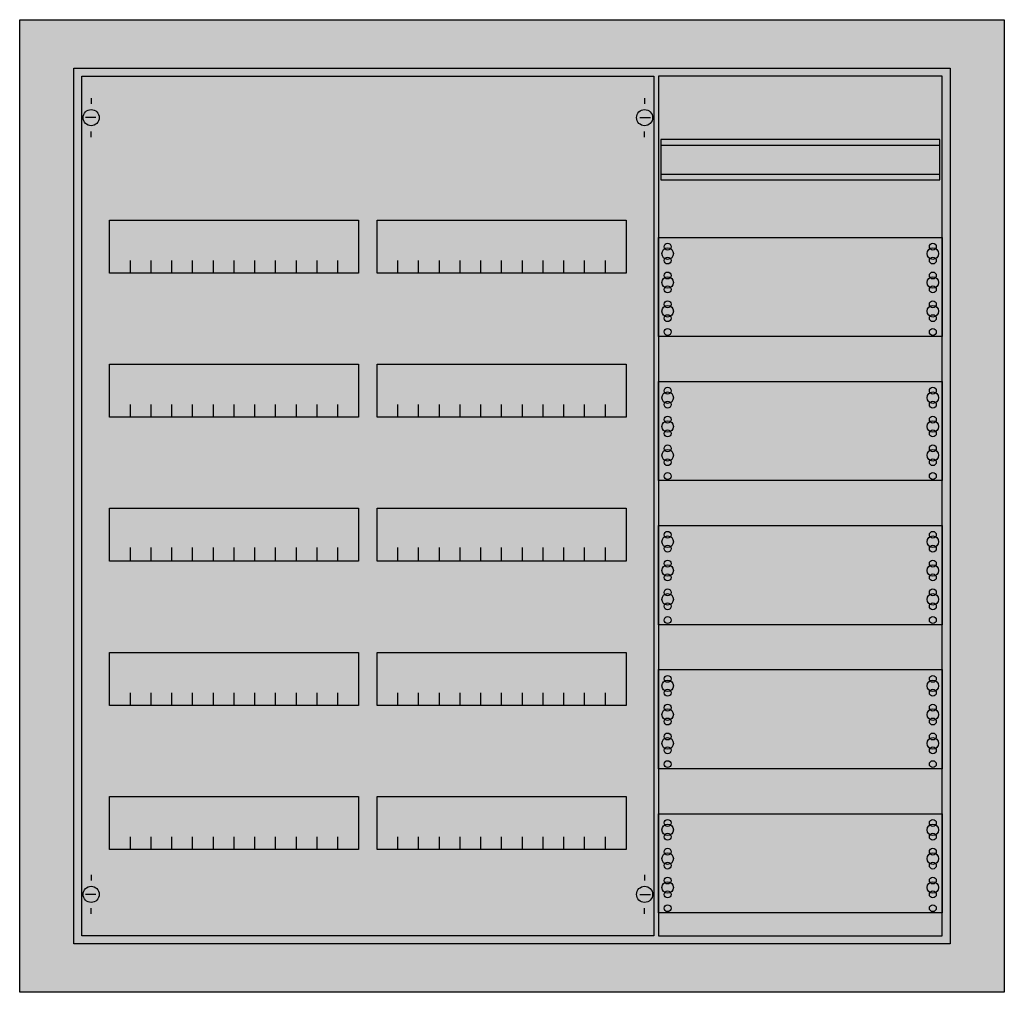
# Model space of a CAD drawing. Extents: x -5.2 to 80.2, y -4.7 to 79.7.
import ezdxf

# ---------------------------------------------------------------- set-up
doc = ezdxf.new("R2010")
doc.units = 0
doc.layers.get('0').update_dxf_attribs({"linetype": 'CONTINUOUS'})
doc.layers.add('1', color=7, linetype='CONTINUOUS')

# ---------------------------------------------------------------- blocks, each defined once
blk = doc.blocks.new('cu35vml_e')
at = {"color": 7, "linetype": 'CONTINUOUS'}
for points in [[(80.2, 79.7), (80.2, -4.7), (-5.2, -4.7), (-5.2, 79.7)], [(75.5, 75.5), (75.5, -0.5), (-0.5, -0.5), (-0.5, 75.5)]]:
    blk.add_lwpolyline(points, close=True, dxfattribs=at)
at = {"color": 255, "linetype": 'CONTINUOUS'}
blk.add_solid([(80.2, 79.7), (80.2, -4.7), (-5.2, 79.7), (-5.2, -4.7)], dxfattribs=at)
at = {"layer": '1', "color": 7, "linetype": 'CONTINUOUS'}
for p, q in [((1, 72.9), (1, 72.4)), ((49, 72.9), (49, 72.4)), ((1.4, 71.2), (0.5, 71.2)), ((48.6, 71.2), (49.5, 71.2)), ((1, 69.5), (1, 70)), ((49, 69.5), (49, 70)), ((1, 5.5), (1, 5)), ((49, 5.5), (49, 5)), ((1.4, 3.8), (0.5, 3.8)), ((48.6, 3.8), (49.5, 3.8)), ((1, 2.1), (1, 2.6)), ((49, 2.1), (49, 2.6))]:
    blk.add_line(p, q, dxfattribs=at)
for points in [[(49.8, 74.8), (49.8, 0.2), (0.2, 0.2), (0.2, 74.8)], [(74.8, 0.2), (74.8, 74.8), (50.2, 74.8), (50.2, 0.2)], [(74.6, 65.8), (74.6, 69.3), (50.4, 69.3), (50.4, 65.8)], [(24.2, 62.3), (24.2, 57.7), (2.6, 57.7), (2.6, 62.3)], [(47.4, 62.3), (47.4, 57.7), (25.8, 57.7), (25.8, 62.3)], [(74.8, 60.8), (74.8, 52.2), (50.2, 52.2), (50.2, 60.8)], [(24.2, 49.8), (24.2, 45.2), (2.6, 45.2), (2.6, 49.8)], [(47.4, 49.8), (47.4, 45.2), (25.8, 45.2), (25.8, 49.8)], [(74.8, 48.3), (74.8, 39.7), (50.2, 39.7), (50.2, 48.3)], [(24.2, 37.3), (24.2, 32.7), (2.6, 32.7), (2.6, 37.3)], [(47.4, 37.3), (47.4, 32.7), (25.8, 32.7), (25.8, 37.3)], [(74.8, 35.8), (74.8, 27.2), (50.2, 27.2), (50.2, 35.8)], [(24.2, 24.8), (24.2, 20.2), (2.6, 20.2), (2.6, 24.8)], [(47.4, 24.8), (47.4, 20.2), (25.8, 20.2), (25.8, 24.8)], [(74.8, 23.3), (74.8, 14.7), (50.2, 14.7), (50.2, 23.3)], [(24.2, 12.3), (24.2, 7.7), (2.6, 7.7), (2.6, 12.3)], [(47.4, 12.3), (47.4, 7.7), (25.8, 7.7), (25.8, 12.3)], [(74.8, 10.8), (74.8, 2.2), (50.2, 2.2), (50.2, 10.8)]]:
    blk.add_lwpolyline(points, close=True, dxfattribs=at)
for points in [[(50.4, 68.8), (74.6, 68.8)], [(50.4, 66.3), (74.6, 66.3)], [(4.4, 57.7), (4.4, 58.8)], [(6.2, 57.7), (6.2, 58.8), (6.2, 58.8)], [(8, 57.7), (8, 58.8)], [(9.8, 57.7), (9.8, 58.8)], [(11.6, 57.7), (11.6, 58.8)], [(13.4, 57.7), (13.4, 58.8)], [(15.2, 57.7), (15.2, 58.8)], [(17, 57.7), (17, 58.8)], [(18.8, 57.7), (18.8, 58.8)], [(20.6, 57.7), (20.6, 58.8)], [(22.4, 57.7), (22.4, 58.8)], [(27.6, 57.7), (27.6, 58.8)], [(29.4, 57.7), (29.4, 58.8), (29.4, 58.8)], [(31.2, 57.7), (31.2, 58.8)], [(33, 57.7), (33, 58.8)], [(34.8, 57.7), (34.8, 58.8)], [(36.6, 57.7), (36.6, 58.8)], [(38.4, 57.7), (38.4, 58.8)], [(40.2, 57.7), (40.2, 58.8)], [(42, 57.7), (42, 58.8)], [(43.8, 57.7), (43.8, 58.8)], [(45.6, 57.7), (45.6, 58.8)], [(4.4, 45.2), (4.4, 46.3)], [(6.2, 45.2), (6.2, 46.3), (6.2, 46.3)], [(8, 45.2), (8, 46.3)], [(9.8, 45.2), (9.8, 46.3)], [(11.6, 45.2), (11.6, 46.3)], [(13.4, 45.2), (13.4, 46.3)], [(15.2, 45.2), (15.2, 46.3)], [(17, 45.2), (17, 46.3)], [(18.8, 45.2), (18.8, 46.3)], [(20.6, 45.2), (20.6, 46.3)], [(22.4, 45.2), (22.4, 46.3)], [(27.6, 45.2), (27.6, 46.3)], [(29.4, 45.2), (29.4, 46.3), (29.4, 46.3)], [(31.2, 45.2), (31.2, 46.3)], [(33, 45.2), (33, 46.3)], [(34.8, 45.2), (34.8, 46.3)], [(36.6, 45.2), (36.6, 46.3)], [(38.4, 45.2), (38.4, 46.3)], [(40.2, 45.2), (40.2, 46.3)], [(42, 45.2), (42, 46.3)], [(43.8, 45.2), (43.8, 46.3)], [(45.6, 45.2), (45.6, 46.3)], [(4.4, 32.8), (4.4, 33.9)], [(4.4, 32.8), (4.4, 33.9)], [(4.4, 32.7), (4.4, 33.8)], [(6.2, 32.8), (6.2, 33.9), (6.2, 33.9)], [(6.2, 32.8), (6.2, 33.9), (6.2, 33.9)], [(6.2, 32.7), (6.2, 33.8), (6.2, 33.8)], [(8, 32.8), (8, 33.9)], [(8, 32.8), (8, 33.9)], [(8, 32.7), (8, 33.8)], [(9.8, 32.8), (9.8, 33.9)], [(9.8, 32.8), (9.8, 33.9)], [(9.8, 32.7), (9.8, 33.8)], [(11.6, 32.8), (11.6, 33.9)], [(11.6, 32.8), (11.6, 33.9)], [(11.6, 32.7), (11.6, 33.8)], [(13.4, 32.8), (13.4, 33.9)], [(13.4, 32.8), (13.4, 33.9)], [(13.4, 32.7), (13.4, 33.8)], [(15.2, 32.8), (15.2, 33.9)], [(15.2, 32.8), (15.2, 33.9)], [(15.2, 32.7), (15.2, 33.8)], [(17, 32.8), (17, 33.9)], [(17, 32.8), (17, 33.9)], [(17, 32.7), (17, 33.8)], [(18.8, 32.8), (18.8, 33.9)], [(18.8, 32.8), (18.8, 33.9)], [(18.8, 32.7), (18.8, 33.8)], [(20.6, 32.8), (20.6, 33.9)], [(20.6, 32.8), (20.6, 33.9)], [(20.6, 32.7), (20.6, 33.8)], [(22.4, 32.8), (22.4, 33.9)], [(22.4, 32.8), (22.4, 33.9)], [(22.4, 32.7), (22.4, 33.8)], [(27.6, 32.8), (27.6, 33.9)], [(27.6, 32.8), (27.6, 33.9)], [(27.6, 32.7), (27.6, 33.8)], [(29.4, 32.8), (29.4, 33.9), (29.4, 33.9)], [(29.4, 32.8), (29.4, 33.9), (29.4, 33.9)], [(29.4, 32.7), (29.4, 33.8), (29.4, 33.8)], [(31.2, 32.8), (31.2, 33.9)], [(31.2, 32.8), (31.2, 33.9)], [(31.2, 32.7), (31.2, 33.8)], [(33, 32.8), (33, 33.9)], [(33, 32.8), (33, 33.9)], [(33, 32.7), (33, 33.8)], [(34.8, 32.8), (34.8, 33.9)], [(34.8, 32.8), (34.8, 33.9)], [(34.8, 32.7), (34.8, 33.8)], [(36.6, 32.8), (36.6, 33.9)], [(36.6, 32.8), (36.6, 33.9)], [(36.6, 32.7), (36.6, 33.8)], [(38.4, 32.8), (38.4, 33.9)], [(38.4, 32.8), (38.4, 33.9)], [(38.4, 32.7), (38.4, 33.8)], [(40.2, 32.8), (40.2, 33.9)], [(40.2, 32.8), (40.2, 33.9)], [(40.2, 32.7), (40.2, 33.8)], [(42, 32.8), (42, 33.9)], [(42, 32.8), (42, 33.9)], [(42, 32.7), (42, 33.8)], [(43.8, 32.8), (43.8, 33.9)], [(43.8, 32.8), (43.8, 33.9)], [(43.8, 32.7), (43.8, 33.8)], [(45.6, 32.8), (45.6, 33.9)], [(45.6, 32.8), (45.6, 33.9)], [(45.6, 32.7), (45.6, 33.8)], [(4.4, 20.2), (4.4, 21.3)], [(6.2, 20.2), (6.2, 21.3), (6.2, 21.3)], [(8, 20.2), (8, 21.3)], [(9.8, 20.2), (9.8, 21.3)], [(11.6, 20.2), (11.6, 21.3)], [(13.4, 20.2), (13.4, 21.3)], [(15.2, 20.2), (15.2, 21.3)], [(17, 20.2), (17, 21.3)], [(18.8, 20.2), (18.8, 21.3)], [(20.6, 20.2), (20.6, 21.3)], [(22.4, 20.2), (22.4, 21.3)], [(27.6, 20.2), (27.6, 21.3)], [(29.4, 20.2), (29.4, 21.3), (29.4, 21.3)], [(31.2, 20.2), (31.2, 21.3)], [(33, 20.2), (33, 21.3)], [(34.8, 20.2), (34.8, 21.3)], [(36.6, 20.2), (36.6, 21.3)], [(38.4, 20.2), (38.4, 21.3)], [(40.2, 20.2), (40.2, 21.3)], [(42, 20.2), (42, 21.3)], [(43.8, 20.2), (43.8, 21.3)], [(45.6, 20.2), (45.6, 21.3)], [(4.4, 7.7), (4.4, 8.8)], [(6.2, 7.7), (6.2, 8.8), (6.2, 8.8)], [(8, 7.7), (8, 8.8)], [(9.8, 7.7), (9.8, 8.8)], [(11.6, 7.7), (11.6, 8.8)], [(13.4, 7.7), (13.4, 8.8)], [(15.2, 7.7), (15.2, 8.8)], [(17, 7.7), (17, 8.8)], [(18.8, 7.7), (18.8, 8.8)], [(20.6, 7.7), (20.6, 8.8)], [(22.4, 7.7), (22.4, 8.8)], [(27.6, 7.7), (27.6, 8.8)], [(29.4, 7.7), (29.4, 8.8), (29.4, 8.8)], [(31.2, 7.7), (31.2, 8.8)], [(33, 7.7), (33, 8.8)], [(34.8, 7.7), (34.8, 8.8)], [(36.6, 7.7), (36.6, 8.8)], [(38.4, 7.7), (38.4, 8.8)], [(40.2, 7.7), (40.2, 8.8)], [(42, 7.7), (42, 8.8)], [(43.8, 7.7), (43.8, 8.8)], [(45.6, 7.7), (45.6, 8.8)]]:
    blk.add_lwpolyline(points, dxfattribs=at)
for centre, radius in [((1, 71.2), 0.7), ((49, 71.2), 0.7), ((51, 59.4), 0.5), ((51, 59.4), 0.5), ((51, 60), 0.3), ((51, 60), 0.3), ((74, 59.4), 0.5), ((74, 60), 0.3), ((51, 58.8), 0.3), ((51, 58.8), 0.3), ((74, 58.8), 0.3), ((51, 56.9), 0.5), ((51, 56.9), 0.5), ((51, 57.5), 0.3), ((51, 57.5), 0.3), ((74, 56.9), 0.5), ((74, 57.5), 0.3), ((51, 56.3), 0.3), ((51, 56.3), 0.3), ((74, 56.3), 0.3), ((51, 54.4), 0.5), ((51, 54.4), 0.5), ((51, 55), 0.3), ((51, 55), 0.3), ((74, 54.4), 0.5), ((74, 55), 0.3), ((51, 53.8), 0.3), ((51, 53.8), 0.3), ((74, 53.8), 0.3), ((51, 52.6), 0.3), ((51, 52.6), 0.3), ((74, 52.6), 0.3), ((51, 46.9), 0.5), ((51, 46.9), 0.5), ((51, 47.5), 0.3), ((51, 47.5), 0.3), ((74, 46.9), 0.5), ((74, 47.5), 0.3), ((51, 46.3), 0.3), ((51, 46.3), 0.3), ((74, 46.3), 0.3), ((51, 45), 0.3), ((51, 45), 0.3), ((74, 45), 0.3), ((51, 44.4), 0.5), ((51, 44.4), 0.5), ((74, 44.4), 0.5), ((51, 43.8), 0.3), ((51, 43.8), 0.3), ((74, 43.8), 0.3), ((51, 42.5), 0.3), ((51, 42.5), 0.3), ((74, 42.5), 0.3), ((51, 41.9), 0.5), ((51, 41.9), 0.5), ((74, 41.9), 0.5), ((51, 41.3), 0.3), ((51, 41.3), 0.3), ((74, 41.3), 0.3), ((51, 40.1), 0.3), ((51, 40.1), 0.3), ((74, 40.1), 0.3), ((51, 35), 0.3), ((51, 35), 0.3), ((74, 35), 0.3), ((51, 34.4), 0.5), ((51, 34.4), 0.5), ((74, 34.4), 0.5), ((51, 33.8), 0.3), ((51, 33.8), 0.3), ((74, 33.8), 0.3), ((51, 32.5), 0.3), ((51, 32.5), 0.3), ((74, 32.5), 0.3), ((51, 31.9), 0.5), ((51, 31.9), 0.5), ((51, 31.3), 0.3), ((51, 31.3), 0.3), ((74, 31.9), 0.5), ((74, 31.3), 0.3), ((51, 29.4), 0.5), ((51, 29.4), 0.5), ((51, 30), 0.3), ((51, 30), 0.3), ((74, 29.4), 0.5), ((74, 30), 0.3), ((51, 28.8), 0.3), ((51, 28.8), 0.3), ((74, 28.8), 0.3), ((51, 27.6), 0.3), ((51, 27.6), 0.3), ((74, 27.6), 0.3), ((51, 21.9), 0.5), ((51, 21.9), 0.5), ((51, 22.5), 0.3), ((51, 22.5), 0.3), ((74, 21.9), 0.5), ((74, 22.5), 0.3), ((51, 21.3), 0.3), ((51, 21.3), 0.3), ((74, 21.3), 0.3), ((51, 19.4), 0.5), ((51, 19.4), 0.5), ((51, 20), 0.3), ((51, 20), 0.3), ((74, 19.4), 0.5), ((74, 20), 0.3), ((51, 18.8), 0.3), ((51, 18.8), 0.3), ((74, 18.8), 0.3), ((51, 16.9), 0.5), ((51, 16.9), 0.5), ((51, 17.5), 0.3), ((51, 17.5), 0.3), ((74, 16.9), 0.5), ((74, 17.5), 0.3), ((51, 16.3), 0.3), ((51, 16.3), 0.3), ((74, 16.3), 0.3), ((51, 15.1), 0.3), ((51, 15.1), 0.3), ((74, 15.1), 0.3), ((51, 10), 0.3), ((51, 10), 0.3), ((74, 10), 0.3), ((51, 9.4), 0.5), ((51, 9.4), 0.5), ((74, 9.4), 0.5), ((51, 8.8), 0.3), ((51, 8.8), 0.3), ((74, 8.8), 0.3), ((51, 7.5), 0.3), ((51, 7.5), 0.3), ((74, 7.5), 0.3), ((51, 6.9), 0.5), ((51, 6.9), 0.5), ((74, 6.9), 0.5), ((51, 6.3), 0.3), ((51, 6.3), 0.3), ((74, 6.3), 0.3), ((51, 5), 0.3), ((51, 5), 0.3), ((74, 5), 0.3), ((1, 3.8), 0.7), ((49, 3.8), 0.7), ((51, 4.4), 0.5), ((51, 4.4), 0.5), ((74, 4.4), 0.5), ((51, 3.8), 0.3), ((51, 3.8), 0.3), ((74, 3.8), 0.3), ((51, 2.6), 0.3), ((51, 2.6), 0.3), ((74, 2.6), 0.3)]:
    blk.add_circle(centre, radius, dxfattribs=at)
at = {"layer": '1', "color": 255, "linetype": 'CONTINUOUS'}
for points in [[(49.8, 74.8), (49.8, 0.2), (0.2, 74.8), (0.2, 0.2)], [(74.8, 0.2), (74.8, 74.8), (50.2, 0.2), (50.2, 74.8)]]:
    blk.add_solid(points, dxfattribs=at)

msp = doc.modelspace()

# ---------------------------------------------------------------- block references
msp.add_blockref('cu35vml_e', (0, 0))

doc.saveas('drawing.dxf')
